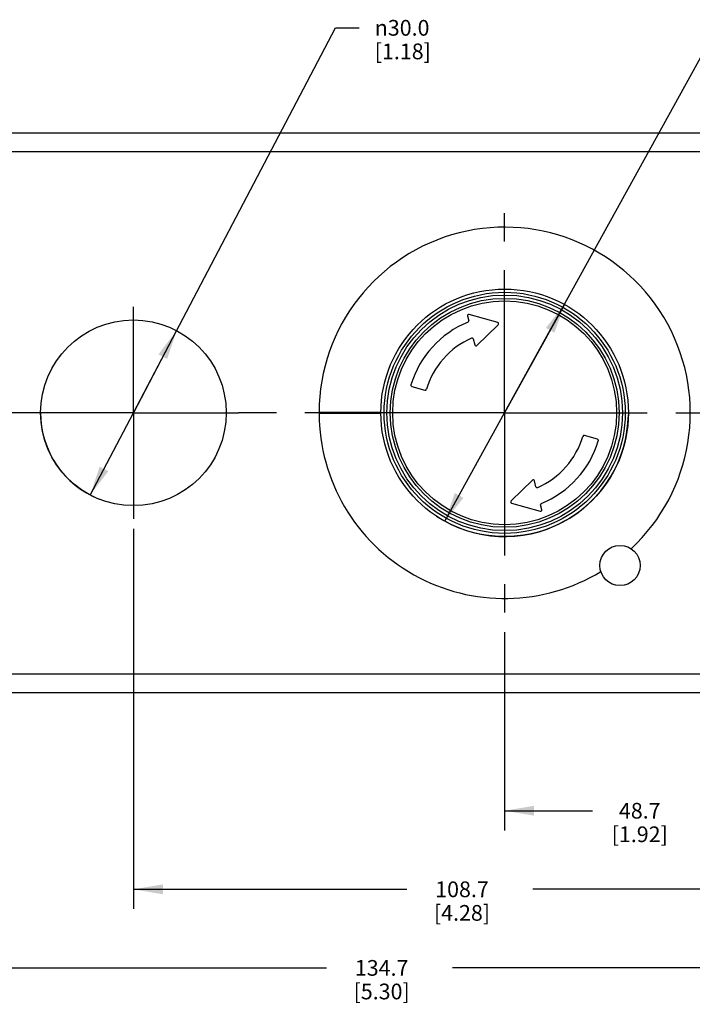
# Model space of a CAD drawing. Units: inches. Extents: x 0.5 to 43.5, y 0.5 to 33.5.
# Drawn here: x 15.7 to 20, y 22.4 to 28.6 of the extents above; entities that cross this region are included whole.
import ezdxf

# ---------------------------------------------------------------- set-up
doc = ezdxf.new("R2010")
doc.units = ezdxf.units.IN
doc.header["$LTSCALE"] = 2.42
doc.header["$MEASUREMENT"] = 0
doc.linetypes.add('CENTER', pattern=[0.6, 0.375, -0.075, 0.075, -0.075])
doc.layers.get('0').update_dxf_attribs({"linetype": 'CONTINUOUS'})
doc.layers.add('AXIS', color=7, linetype='CONTINUOUS')
doc.layers.add('SCHEME_DIMS', color=7, linetype='CONTINUOUS')
doc.styles.add('TEXTSTYLE_6', font='gdt')
doc.dimstyles.new('DIMSTYLE_2', dxfattribs={"dimtxt": 0.1, "dimasz": 0.1875, "dimexe": 0.125, "dimexo": 0.0625, "dimgap": 0.1, "dimtad": 0, "dimtih": 1, "dimtoh": 1, "dimdec": 1, "dimzin": 4, "dimdsep": 46, "dimtxsty": 'STANDARD', "dimblk": '_FILLED', "dimblk1": '_FILLED', "dimblk2": '_FILLED', "dimcen": 0.09, "dimadec": 3, "dimazin": 1, "dimtp": 0.1, "dimtm": 0.1, "dimtfac": 1, "dimtdec": 1, "dimtofl": 0, "dimtmove": 0, "dimatfit": 3, "dimldrblk": '_FILLED', "dimfxl": 1, "dimtolj": 1, "dimtzin": 4, "dimarcsym": 0})
doc.dimstyles.new('DIMSTYLE_3', dxfattribs={"dimtxt": 0.1, "dimasz": 0.1875, "dimexe": 0.125, "dimexo": 0.0625, "dimgap": 0.09, "dimtad": 0, "dimtih": 1, "dimtoh": 1, "dimdec": 1, "dimzin": 4, "dimdsep": 46, "dimtxsty": 'STANDARD', "dimblk": '_FILLED', "dimblk1": '_FILLED', "dimblk2": '_FILLED', "dimcen": 0.09, "dimadec": 3, "dimazin": 1, "dimtp": 0.1, "dimtm": 0.1, "dimtfac": 1, "dimtdec": 1, "dimtmove": 0, "dimatfit": 2, "dimldrblk": '_FILLED', "dimfxl": 1, "dimtolj": 1, "dimtzin": 4, "dimarcsym": 0})
doc.dimstyles.new('DIMSTYLE_4', dxfattribs={"dimtxt": 0.1, "dimasz": 0.1875, "dimexe": 0.125, "dimexo": 0.0625, "dimgap": 0.09, "dimtad": 0, "dimtih": 1, "dimtoh": 1, "dimdec": 1, "dimzin": 4, "dimdsep": 46, "dimtxsty": 'STANDARD', "dimblk": '_FILLED', "dimblk1": '_FILLED', "dimblk2": '_FILLED', "dimcen": 0.09, "dimadec": 3, "dimazin": 1, "dimtp": 0.001, "dimtm": 0.001, "dimtfac": 1, "dimtdec": 1, "dimtmove": 0, "dimatfit": 2, "dimldrblk": '_FILLED', "dimfxl": 1, "dimtolj": 1, "dimtzin": 4, "dimarcsym": 0})

# ---------------------------------------------------------------- blocks, each defined once
blk = doc.blocks.new('_FILLED')
at = {"color": 0, "linetype": 'BYBLOCK'}
blk.add_solid([(0, 0), (-1, 0.167), (-1, -0.167)], dxfattribs=at)
blk = doc.blocks.new('*D13')
at = {"layer": 'SCHEME_DIMS', "color": 7, "linetype": 'CONTINUOUS'}
for p, q in [((18.7606, 24.7448), (18.7606, 23.4844)), ((20.6797, 24.2969), (20.6797, 23.4844)), ((18.7606, 23.6094), (19.3202, 23.6094)), ((20.6797, 23.6094), (20.1202, 23.6094))]:
    blk.add_line(p, q, dxfattribs=at)
at = {"layer": 'SCHEME_DIMS', "color": 7, "linetype": 'CONTINUOUS', "xscale": 0.1875, "yscale": 0.1875, "zscale": 0.1875, "rotation": 180}
blk.add_blockref('_FILLED', (18.7606, 23.6094), dxfattribs=at)
at = {"layer": 'SCHEME_DIMS', "color": 7, "linetype": 'CONTINUOUS', "xscale": 0.1875, "yscale": 0.1875, "zscale": 0.1875}
blk.add_blockref('_FILLED', (20.6797, 23.6094), dxfattribs=at)
at = {"layer": 'SCHEME_DIMS', "color": 7, "linetype": 'CONTINUOUS', "insert": (19.6202, 23.6594), "char_height": 0.1, "width": 0.6, "attachment_point": 2, "line_spacing_factor": 0.9}
blk.add_mtext('48.7\\P[1.92]', dxfattribs=at)
blk = doc.blocks.new('*D14')
at = {"layer": 'SCHEME_DIMS', "color": 7, "linetype": 'CONTINUOUS'}
for p, q in [((16.3984, 25.4031), (16.3984, 22.9844)), ((20.6797, 24.2969), (20.6797, 22.9844)), ((16.3984, 23.1094), (18.1391, 23.1094)), ((20.6797, 23.1094), (18.9391, 23.1094))]:
    blk.add_line(p, q, dxfattribs=at)
at = {"layer": 'SCHEME_DIMS', "color": 7, "linetype": 'CONTINUOUS', "xscale": 0.1875, "yscale": 0.1875, "zscale": 0.1875, "rotation": 180}
blk.add_blockref('_FILLED', (16.3984, 23.1094), dxfattribs=at)
at = {"layer": 'SCHEME_DIMS', "color": 7, "linetype": 'CONTINUOUS', "xscale": 0.1875, "yscale": 0.1875, "zscale": 0.1875}
blk.add_blockref('_FILLED', (20.6797, 23.1094), dxfattribs=at)
at = {"layer": 'SCHEME_DIMS', "color": 7, "linetype": 'CONTINUOUS', "insert": (18.4891, 23.1594), "char_height": 0.1, "width": 0.6, "attachment_point": 2, "line_spacing_factor": 0.9}
blk.add_mtext('108.7\\P[4.28]', dxfattribs=at)
blk = doc.blocks.new('*D15')
at = {"layer": 'SCHEME_DIMS', "color": 7, "linetype": 'CONTINUOUS'}
for p, q in [((15.3762, 25.1331), (15.3762, 22.4844)), ((20.6797, 24.2969), (20.6797, 22.4844)), ((15.3762, 22.6094), (17.628, 22.6094)), ((20.6797, 22.6094), (18.428, 22.6094))]:
    blk.add_line(p, q, dxfattribs=at)
at = {"layer": 'SCHEME_DIMS', "color": 7, "linetype": 'CONTINUOUS', "xscale": 0.1875, "yscale": 0.1875, "zscale": 0.1875, "rotation": 180}
blk.add_blockref('_FILLED', (15.3762, 22.6094), dxfattribs=at)
at = {"layer": 'SCHEME_DIMS', "color": 7, "linetype": 'CONTINUOUS', "xscale": 0.1875, "yscale": 0.1875, "zscale": 0.1875}
blk.add_blockref('_FILLED', (20.6797, 22.6094), dxfattribs=at)
at = {"layer": 'SCHEME_DIMS', "color": 7, "linetype": 'CONTINUOUS', "insert": (17.978, 22.6594), "char_height": 0.1, "width": 0.6, "attachment_point": 2, "line_spacing_factor": 0.9}
blk.add_mtext('134.7\\P[5.30]', dxfattribs=at)
blk = doc.blocks.new('*D18')
at = {"layer": 'SCHEME_DIMS', "color": 7, "linetype": 'CONTINUOUS'}
for p, q in [((16.3984, 26.1406), (17.684, 28.5898)), ((17.684, 28.5898), (17.834, 28.5898)), ((16.6729, 26.6635), (16.3984, 26.1406)), ((16.124, 25.6177), (16.3984, 26.1406))]:
    blk.add_line(p, q, dxfattribs=at)
at = {"layer": 'SCHEME_DIMS', "color": 7, "linetype": 'CONTINUOUS', "xscale": 0.1875, "yscale": 0.1875, "zscale": 0.1875}
for p, rotation in [((16.6729, 26.6635), 62.3044162924), ((16.124, 25.6177), 242.3044162924)]:
    blk.add_blockref('_FILLED', p, dxfattribs=dict(at, rotation=rotation))
at = {"layer": 'SCHEME_DIMS', "color": 7, "linetype": 'CONTINUOUS', "insert": (17.934, 28.6398), "char_height": 0.1, "width": 0.6, "attachment_point": 1, "line_spacing_factor": 0.9, "style": 'TEXTSTYLE_6'}
blk.add_mtext('{\\fgdt;n}\\ftxt;30.0\\P[1.18]', dxfattribs=at)
blk = doc.blocks.new('*D19')
at = {"layer": 'SCHEME_DIMS', "color": 7, "linetype": 'CONTINUOUS'}
for p, q in [((18.7606, 26.1406), (20.0991, 28.5677)), ((20.0991, 28.5677), (20.2491, 28.5677)), ((19.1409, 26.8301), (18.7606, 26.1406)), ((18.3804, 25.4511), (18.7606, 26.1406))]:
    blk.add_line(p, q, dxfattribs=at)
at = {"layer": 'SCHEME_DIMS', "color": 7, "linetype": 'CONTINUOUS', "xscale": 0.1875, "yscale": 0.1875, "zscale": 0.1875}
for p, rotation in [((19.1409, 26.8301), 61.1250937274), ((18.3804, 25.4511), 241.1250937274)]:
    blk.add_blockref('_FILLED', p, dxfattribs=dict(at, rotation=rotation))
at = {"layer": 'SCHEME_DIMS', "color": 7, "linetype": 'CONTINUOUS', "insert": (20.3491, 28.6177), "char_height": 0.1, "width": 0.6, "attachment_point": 1, "line_spacing_factor": 0.9, "style": 'TEXTSTYLE_6'}
blk.add_mtext('{\\fgdt;n}\\ftxt;40.0\\P[1.57]', dxfattribs=at)

msp = doc.modelspace()

# ---------------------------------------------------------------- linework, layer by layer
at = {"color": 7, "linetype": 'CONTINUOUS'}
for p, q in [((12.1172, 27.9219), (20.6797, 27.9219)), ((20.5597, 27.8019), (12.2372, 27.8019)), ((18.5245, 26.7569), (18.5321, 26.7265)), ((18.717, 26.7144), (18.5343, 26.7664)), ((18.5839, 26.569), (18.7203, 26.7012)), ((18.5613, 26.6106), (18.5708, 26.5727)), ((18.17, 26.3087), (18.2533, 26.285)), ((17.5795, 26.1446), (17.9738, 26.1446)), ((17.9742, 26.1367), (17.5795, 26.1367)), ((19.3513, 25.9725), (19.268, 25.9962)), ((18.9373, 25.7123), (18.801, 25.5801)), ((18.96, 25.6706), (18.9505, 25.7085)), ((18.8043, 25.5668), (18.987, 25.5148)), ((18.9968, 25.5243), (18.9891, 25.5547)), ((12.2372, 24.4794), (20.5597, 24.4794)), ((20.6797, 24.3594), (12.1172, 24.3594))]:
    msp.add_line(p, q, dxfattribs=at)
for centre, radius in [((18.7606, 26.1406), 0.7874), ((18.7606, 26.1406), 0.7669), ((18.7606, 26.1406), 0.7493), ((18.7606, 26.1406), 0.7283), ((18.7606, 26.1406), 0.7122), ((19.4947, 25.1694), 0.128)]:
    msp.add_circle(centre, radius, dxfattribs=at)
for centre, radius, start, end in [((18.7606, 26.1406), 1.1811, 312.929, 179.80901), ((18.5321, 26.7588), 0.00787, 74.11269, 194.11269), ((18.7606, 26.1406), 0.622, 112.01589, 163.37811), ((18.5245, 26.7246), 0.00787, 292.01589, 14.11269), ((18.7148, 26.7068), 0.00787, 314.11269, 74.11269), ((18.7606, 26.1406), 0.5197, 113.85578, 163.25749), ((18.5536, 26.6087), 0.00787, 14.11269, 113.85578), ((18.5785, 26.5746), 0.00787, 194.11269, 314.11269), ((18.1721, 26.3163), 0.00787, 163.37811, 254.11269), ((18.2554, 26.2926), 0.00787, 254.11269, 343.25749), ((18.7606, 26.1406), 1.1811, 180.19099, 301.25987), ((19.2658, 25.9887), 0.00787, 74.11269, 163.25749), ((18.7606, 26.1406), 0.5197, 293.85578, 343.25749), ((18.7606, 26.1406), 0.622, 292.01589, 343.37811), ((19.3492, 25.9649), 0.00787, 343.37811, 74.11269), ((18.9428, 25.7066), 0.00787, 14.11269, 134.11269), ((18.9676, 25.6725), 0.00787, 194.11269, 293.85578), ((18.8065, 25.5744), 0.00787, 134.11269, 254.11269), ((18.9968, 25.5566), 0.00787, 112.01589, 194.11269), ((18.9891, 25.5224), 0.00787, 254.11269, 14.11269)]:
    msp.add_arc(centre, radius, start, end, dxfattribs=at)
at = {"layer": 'AXIS', "color": 7, "linetype": 'CENTER'}
for p, q in [((18.7606, 26.1406), (18.7606, 27.474)), ((16.3984, 26.1406), (16.3984, 26.8156)), ((16.3984, 26.1406), (11.4531, 26.1406)), ((16.3984, 26.1406), (16.3984, 25.4656)), ((16.3984, 26.1406), (17.0662, 26.1406)), ((18.7606, 26.1406), (17.0662, 26.1406)), ((18.7606, 26.1406), (21.2638, 26.1406)), ((18.7606, 26.1406), (18.7606, 24.8073))]:
    msp.add_line(p, q, dxfattribs=at)
at = {"layer": 'AXIS', "color": 7, "linetype": 'CONTINUOUS'}
msp.add_circle((16.3984, 26.1406), 0.5906, dxfattribs=at)
at = {"layer": 'SCHEME_DIMS', "color": 7, "linetype": 'CONTINUOUS'}
for centre, radius, start, end in [((16.3984, 26.1406), 0.5906, 180, 248.34573), ((18.7606, 26.1406), 0.7874, 236.58676, 359.11269)]:
    msp.add_arc(centre, radius, start, end, dxfattribs=at)

# ---------------------------------------------------------------- dimensions: what is measured, and where the dimension line sits
for p1, p2, dimstyle, picture, middle in [((16.6729, 26.6635), (16.124, 25.6177), 'DIMSTYLE_3', '*D18', (18.3007, 28.5148)), ((19.1409, 26.8301), (18.3804, 25.4511), 'DIMSTYLE_4', '*D19', (20.7157, 28.4927))]:
    dim = msp.add_diameter_dim_2p(p1=p1, p2=p2, text='%%c<>\\P[]', dimstyle=dimstyle, override={"dimpost": '<>'}, dxfattribs=at)
    dim.commit()
    dim.dimension.update_dxf_attribs({"geometry": picture, "text_midpoint": middle, "dimtype": 163})
for base, p2, picture, middle in [((16.3984, 23.1094), (16.3984, 25.4656), '*D14', (18.5391, 23.0344)), ((15.3762, 22.6094), (15.3762, 25.1956), '*D15', (18.028, 22.5344)), ((18.7606, 23.6094), (18.7606, 24.8073), '*D13', (19.7202, 23.5344))]:
    dim = msp.add_linear_dim(base=base, p1=(20.6797, 24.3594), p2=p2, angle=180, text='<>\\P[]', dimstyle='DIMSTYLE_2', dxfattribs=at)
    dim.commit()
    dim.dimension.update_dxf_attribs({"geometry": picture, "text_midpoint": middle, "dimtype": 160})

doc.saveas('drawing.dxf')
